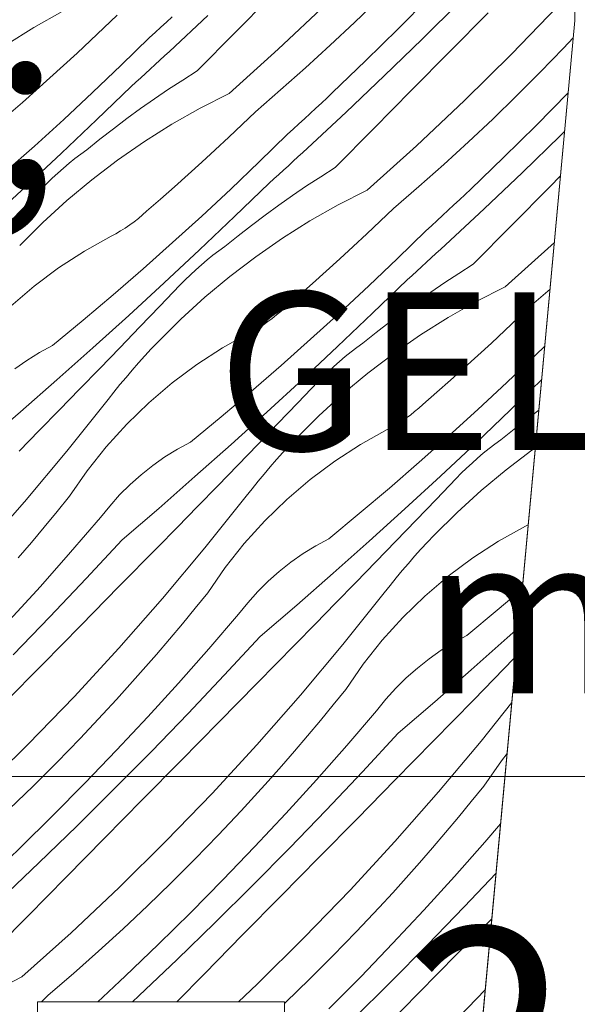
# Model space of a CAD drawing. Units: millimetres. Extents: x -778 to 72430, y -14286 to 2452.
# Drawn here: x 71235 to 71263, y -13993 to -13944 of the extents above; entities that cross this region are included whole.
import ezdxf

# ---------------------------------------------------------------- set-up
doc = ezdxf.new("R2010")
doc.units = ezdxf.units.MM
doc.header["$MEASUREMENT"] = 0
for name, color, linetype, lineweight in [('0_Toll_száma__1', 7, 'Continuous', 5), ('0_Toll_száma__2', 7, 'Continuous', 13), ('0_Toll_száma__7', 7, 'Continuous', 35)]:
    doc.layers.add(name, color=color, linetype=linetype, lineweight=lineweight)
doc.layers.add('0_Toll_száma__87', color=7, linetype='Continuous', lineweight=5, true_color=0x6a6a6a)
doc.styles.add('ELKÉSZÜLT_STÍLUS_1', font='txt')
doc.styles.add('ELKÉSZÜLT_STÍLUS_2', font='txt')
doc.dimstyles.new('ELKÉSZÜLT_STÍLUS__10', dxfattribs={"dimtxt": 8, "dimasz": 6.65, "dimexe": 0.18, "dimexo": 0, "dimgap": 0.09, "dimtad": 1, "dimtih": 1, "dimtoh": 1, "dimlfac": 0.001, "dimzin": 0, "dimdsep": 46, "dimtxsty": 'ELKÉSZÜLT_STÍLUS_1', "dimblk": 'ARROWHEAD_6', "dimblk1": 'ARROWHEAD_6', "dimblk2": 'ARROWHEAD_6', "dimcen": 0.09, "dimclrd": 7, "dimclre": 7, "dimclrt": 7, "dimadec": 0, "dimazin": 0, "dimtfac": 1, "dimtdec": 4, "dimtmove": 2, "dimatfit": 3, "dimfxl": 1, "dimtolj": 1, "dimtzin": 0, "dimarcsym": 0})
doc.dimstyles.new('ELKÉSZÜLT_STÍLUS__11', dxfattribs={"dimtxt": 9, "dimasz": 6.65, "dimexe": 0.18, "dimexo": 0, "dimgap": 0.09, "dimtad": 1, "dimtih": 1, "dimtoh": 1, "dimlfac": 0.001, "dimzin": 0, "dimdsep": 46, "dimtxsty": 'ELKÉSZÜLT_STÍLUS_1', "dimblk": 'ARROWHEAD_6', "dimblk1": 'ARROWHEAD_6', "dimblk2": 'ARROWHEAD_6', "dimcen": 0.09, "dimclrd": 7, "dimclre": 7, "dimclrt": 7, "dimadec": 0, "dimazin": 0, "dimtfac": 1, "dimtdec": 4, "dimtmove": 2, "dimatfit": 3, "dimfxl": 1, "dimtolj": 1, "dimtzin": 0, "dimarcsym": 0})
doc.dimstyles.new('ELKÉSZÜLT_STÍLUS__12', dxfattribs={"dimtxt": 9, "dimasz": 6.65, "dimexe": 0.18, "dimexo": 0, "dimgap": 0.09, "dimtad": 1, "dimtih": 1, "dimtoh": 1, "dimlfac": 0.001, "dimzin": 0, "dimdsep": 46, "dimtxsty": 'ELKÉSZÜLT_STÍLUS_1', "dimblk": 'ARROWHEAD_6', "dimblk1": 'ARROWHEAD_6', "dimblk2": 'ARROWHEAD_6', "dimcen": 0.09, "dimclrd": 7, "dimclre": 7, "dimclrt": 7, "dimadec": 0, "dimazin": 0, "dimtfac": 1, "dimtdec": 4, "dimtmove": 0, "dimatfit": 3, "dimfxl": 1, "dimtolj": 1, "dimtzin": 0, "dimarcsym": 0})
doc.dimstyles.new('ELKÉSZÜLT_STÍLUS__13', dxfattribs={"dimtxt": 11.25, "dimasz": 11.014493, "dimexe": 0.18, "dimexo": 0, "dimgap": 0.09, "dimtad": 1, "dimtih": 1, "dimtoh": 1, "dimlfac": 0.001, "dimzin": 0, "dimdsep": 46, "dimtxsty": 'ELKÉSZÜLT_STÍLUS_1', "dimblk": 'ARROWHEAD_5', "dimblk1": 'ARROWHEAD_5', "dimblk2": 'ARROWHEAD_5', "dimcen": 0.09, "dimclrd": 7, "dimclre": 7, "dimclrt": 7, "dimadec": 0, "dimazin": 0, "dimtfac": 1, "dimtdec": 4, "dimtmove": 2, "dimatfit": 3, "dimfxl": 1, "dimtolj": 1, "dimtzin": 0, "dimarcsym": 0})
doc.dimstyles.new('ELKÉSZÜLT_STÍLUS__3', dxfattribs={"dimtxt": 11.25, "dimasz": 6.65, "dimexe": 0.18, "dimexo": 0, "dimgap": 0.09, "dimtad": 1, "dimtih": 1, "dimtoh": 1, "dimlfac": 0.001, "dimzin": 0, "dimdsep": 46, "dimtxsty": 'ELKÉSZÜLT_STÍLUS_2', "dimblk": 'ARROWHEAD_6', "dimblk1": 'ARROWHEAD_6', "dimblk2": 'ARROWHEAD_6', "dimcen": 0.09, "dimclrd": 7, "dimclre": 7, "dimclrt": 7, "dimadec": 0, "dimazin": 0, "dimtfac": 1, "dimtdec": 4, "dimtmove": 0, "dimatfit": 3, "dimfxl": 1, "dimtolj": 1, "dimtzin": 0, "dimarcsym": 0})
doc.dimstyles.new('ELKÉSZÜLT_STÍLUS__4', dxfattribs={"dimtxt": 11.25, "dimasz": 6.65, "dimexe": 0.18, "dimexo": 0, "dimgap": 0.09, "dimtad": 1, "dimlfac": 0.001, "dimzin": 0, "dimdsep": 46, "dimtxsty": 'ELKÉSZÜLT_STÍLUS_2', "dimblk": 'ARROWHEAD_6', "dimblk1": 'ARROWHEAD_6', "dimblk2": 'ARROWHEAD_6', "dimcen": 0.09, "dimclrd": 7, "dimclre": 7, "dimclrt": 7, "dimadec": 0, "dimazin": 0, "dimtfac": 1, "dimtdec": 4, "dimtmove": 2, "dimatfit": 3, "dimfxl": 1, "dimtolj": 1, "dimtzin": 0, "dimarcsym": 0})
doc.dimstyles.new('ELKÉSZÜLT_STÍLUS__6', dxfattribs={"dimtxt": 11.25, "dimasz": 6.65, "dimexe": 0.18, "dimexo": 0, "dimgap": 0.09, "dimtad": 1, "dimtih": 1, "dimtoh": 1, "dimlfac": 0.001, "dimzin": 0, "dimdsep": 46, "dimtxsty": 'ELKÉSZÜLT_STÍLUS_2', "dimblk": 'ARROWHEAD_6', "dimblk1": 'ARROWHEAD_6', "dimblk2": 'ARROWHEAD_6', "dimcen": 0.09, "dimclrd": 7, "dimclre": 7, "dimclrt": 7, "dimadec": 0, "dimazin": 0, "dimtfac": 1, "dimtdec": 4, "dimtmove": 2, "dimatfit": 3, "dimfxl": 1, "dimtolj": 1, "dimtzin": 0, "dimarcsym": 0})

# ---------------------------------------------------------------- blocks, each defined once
blk = doc.blocks.new('*X24', base_point=(14648.813, -124.966))
at = {"layer": '0_Toll_száma__87', "linetype": 'Continuous'}
for p, q in [((71246.012, -13944.204), (71247.946, -13942.243)), ((71252.049, -13943.705), (71253.262, -13942.528)), ((71254.251, -13944.029), (71255.876, -13942.383)), ((71248.185, -13945.06), (71250.622, -13942.765)), ((71255.471, -13944.556), (71257.368, -13942.676)), ((71259.994, -13945.308), (71262.319, -13942.9)), ((71237.239, -13943.153), (71235.808, -13943.967)), ((71239.361, -13943.979), (71240.034, -13943.333)), ((71242.525, -13943.688), (71242.81, -13943.423)), ((71242.671, -13945.18), (71244.627, -13943.361)), ((71256.87, -13945.177), (71258.803, -13943.215)), ((71235.808, -13943.967), (71234.415, -13944.844)), ((71238.685, -13944.62), (71239.361, -13943.979)), ((71241.953, -13944.214), (71242.239, -13943.951)), ((71242.239, -13943.951), (71242.525, -13943.688)), ((71250.819, -13944.864), (71252.049, -13943.705)), ((71252.604, -13945.653), (71254.251, -13944.029)), ((71240.235, -13945.874), (71241.666, -13944.476)), ((71241.666, -13944.476), (71241.953, -13944.214)), ((71244.077, -13946.164), (71246.012, -13944.204)), ((71253.554, -13946.416), (71255.471, -13944.556)), ((71262.626, -13945.014), (71263.118, -13944.491)), ((71238.003, -13945.257), (71238.685, -13944.62)), ((71245.696, -13947.298), (71248.185, -13945.06)), ((71249.571, -13946.005), (71250.819, -13944.864)), ((71261.449, -13946.228), (71262.626, -13945.014)), ((71237.317, -13945.888), (71238.003, -13945.257)), ((71242.189, -13945.623), (71242.43, -13945.402)), ((71242.43, -13945.402), (71242.671, -13945.18)), ((71254.937, -13947.138), (71256.87, -13945.177)), ((71257.613, -13947.66), (71259.994, -13945.308)), ((71236.627, -13946.515), (71237.317, -13945.888)), ((71238.787, -13947.255), (71240.235, -13945.874)), ((71241.463, -13946.285), (71241.705, -13946.065)), ((71241.705, -13946.065), (71241.947, -13945.844)), ((71241.947, -13945.844), (71242.189, -13945.623)), ((71248.306, -13947.126), (71249.571, -13946.005)), ((71250.935, -13947.255), (71252.604, -13945.653)), ((71235.932, -13947.137), (71236.627, -13946.515)), ((71240.977, -13946.725), (71241.22, -13946.505)), ((71241.22, -13946.505), (71241.463, -13946.285)), ((71244.077, -13946.164), (71243.35, -13946.622)), ((71251.618, -13948.256), (71253.554, -13946.416)), ((71260.253, -13947.423), (71261.449, -13946.228)), ((71238.977, -13948.643), (71240.734, -13946.944)), ((71240.734, -13946.944), (71240.977, -13946.725)), ((71242.631, -13947.092), (71241.92, -13947.574)), ((71243.35, -13946.622), (71242.631, -13947.092)), ((71235.233, -13947.754), (71235.932, -13947.137)), ((71237.323, -13948.618), (71238.787, -13947.255)), ((71241.92, -13947.574), (71241.217, -13948.067)), ((71245.696, -13947.298), (71244.23, -13948.048)), ((71247.025, -13948.228), (71248.306, -13947.126)), ((71250.369, -13947.788), (71250.652, -13947.522)), ((71250.652, -13947.522), (71250.935, -13947.255)), ((71253.003, -13949.099), (71254.937, -13947.138)), ((71259.04, -13948.601), (71260.253, -13947.423)), ((71261.242, -13948.925), (71262.867, -13947.278)), ((71234.529, -13948.366), (71235.233, -13947.754)), ((71241.217, -13948.067), (71240.522, -13948.572)), ((71244.23, -13948.048), (71242.799, -13948.863)), ((71249.801, -13948.318), (71250.085, -13948.054)), ((71250.085, -13948.054), (71250.369, -13947.788)), ((71255.176, -13949.956), (71257.613, -13947.66)), ((71240.522, -13948.572), (71239.835, -13949.088)), ((71246.352, -13948.874), (71247.025, -13948.228)), ((71249.23, -13948.846), (71249.516, -13948.583)), ((71249.516, -13948.583), (71249.801, -13948.318)), ((71249.662, -13950.075), (71251.618, -13948.256)), ((71257.81, -13949.759), (71259.04, -13948.601)), ((71235.843, -13949.964), (71237.323, -13948.618)), ((71237.207, -13950.327), (71238.977, -13948.643)), ((71239.835, -13949.088), (71239.157, -13949.615)), ((71242.799, -13948.863), (71241.406, -13949.74)), ((71245.676, -13949.516), (71246.352, -13948.874)), ((71248.944, -13949.109), (71249.23, -13948.846)), ((71251.068, -13951.059), (71253.003, -13949.099)), ((71259.595, -13950.549), (71261.242, -13948.925)), ((71244.994, -13950.152), (71245.676, -13949.516)), ((71247.226, -13950.769), (71248.657, -13949.371)), ((71248.657, -13949.371), (71248.944, -13949.109)), ((71260.545, -13951.311), (71262.462, -13949.451)), ((71262.462, -13949.451), (71262.679, -13949.236)), ((71234.346, -13951.292), (71235.843, -13949.964)), ((71239.157, -13949.615), (71238.487, -13950.153)), ((71241.406, -13949.74), (71240.053, -13950.677)), ((71249.421, -13950.297), (71249.662, -13950.075)), ((71252.687, -13952.193), (71255.176, -13949.956)), ((71256.562, -13950.9), (71257.81, -13949.759)), ((71235.422, -13951.997), (71237.207, -13950.327)), ((71237.885, -13950.604), (71238.183, -13950.375)), ((71238.183, -13950.375), (71238.487, -13950.153)), ((71244.308, -13950.784), (71244.994, -13950.152)), ((71248.938, -13950.739), (71249.179, -13950.518)), ((71249.179, -13950.518), (71249.421, -13950.297)), ((71257.926, -13952.15), (71259.595, -13950.549)), ((71237.022, -13951.334), (71237.304, -13951.084)), ((71237.304, -13951.084), (71237.592, -13950.841)), ((71237.592, -13950.841), (71237.885, -13950.604)), ((71240.053, -13950.677), (71238.743, -13951.674)), ((71243.618, -13951.41), (71244.308, -13950.784)), ((71245.778, -13952.15), (71247.226, -13950.769)), ((71248.454, -13951.18), (71248.696, -13950.96)), ((71248.696, -13950.96), (71248.938, -13950.739)), ((71251.068, -13951.059), (71250.341, -13951.518)), ((71255.297, -13952.021), (71256.562, -13950.9)), ((71236.477, -13951.853), (71236.746, -13951.59)), ((71236.746, -13951.59), (71237.022, -13951.334)), ((71242.923, -13952.032), (71243.618, -13951.41)), ((71247.968, -13951.62), (71248.211, -13951.4)), ((71248.211, -13951.4), (71248.454, -13951.18)), ((71250.341, -13951.518), (71249.622, -13951.987)), ((71258.609, -13953.151), (71260.545, -13951.311)), ((71261.928, -13952.034), (71262.472, -13951.481)), ((71233.624, -13953.652), (71235.422, -13951.997)), ((71236.213, -13952.122), (71236.477, -13951.853)), ((71238.743, -13951.674), (71237.478, -13952.728)), ((71242.224, -13952.649), (71242.923, -13952.032)), ((71245.968, -13953.538), (71247.725, -13951.839)), ((71247.725, -13951.839), (71247.968, -13951.62)), ((71249.622, -13951.987), (71248.911, -13952.469)), ((71254.016, -13953.124), (71255.297, -13952.021)), ((71259.994, -13953.994), (71261.928, -13952.034)), ((71235.201, -13953.178), (71236.213, -13952.122)), ((71244.314, -13953.513), (71245.778, -13952.15)), ((71248.911, -13952.469), (71248.208, -13952.962)), ((71252.687, -13952.193), (71251.221, -13952.943)), ((71257.36, -13952.683), (71257.643, -13952.417)), ((71257.643, -13952.417), (71257.926, -13952.15)), ((71237.478, -13952.728), (71236.261, -13953.837)), ((71241.52, -13953.261), (71242.224, -13952.649)), ((71248.208, -13952.962), (71247.513, -13953.467)), ((71251.221, -13952.943), (71249.79, -13953.758)), ((71256.792, -13953.214), (71257.076, -13952.949)), ((71257.076, -13952.949), (71257.36, -13952.683)), ((71234.187, -13954.232), (71235.201, -13953.178)), ((71241.106, -13953.627), (71241.316, -13953.447)), ((71241.316, -13953.447), (71241.52, -13953.261)), ((71242.833, -13954.859), (71244.314, -13953.513)), ((71244.198, -13955.223), (71245.968, -13953.538)), ((71247.513, -13953.467), (71246.826, -13953.983)), ((71253.343, -13953.77), (71254.016, -13953.124)), ((71256.221, -13953.741), (71256.507, -13953.478)), ((71256.507, -13953.478), (71256.792, -13953.214)), ((71256.653, -13954.97), (71258.609, -13953.151)), ((71236.261, -13953.837), (71235.094, -13954.999)), ((71240.439, -13954.118), (71240.667, -13953.962)), ((71240.667, -13953.962), (71240.889, -13953.798)), ((71240.889, -13953.798), (71241.106, -13953.627)), ((71246.826, -13953.983), (71246.148, -13954.51)), ((71249.79, -13953.758), (71248.397, -13954.635)), ((71252.667, -13954.411), (71253.343, -13953.77)), ((71255.648, -13954.267), (71255.935, -13954.004)), ((71255.935, -13954.004), (71256.221, -13953.741)), ((71258.059, -13955.954), (71259.994, -13953.994)), ((71238.368, -13955.295), (71239.723, -13954.537)), ((71239.723, -13954.537), (71239.967, -13954.406)), ((71239.967, -13954.406), (71240.205, -13954.266)), ((71240.205, -13954.266), (71240.439, -13954.118)), ((71246.148, -13954.51), (71245.478, -13955.048)), ((71251.985, -13955.047), (71252.667, -13954.411)), ((71254.217, -13955.664), (71255.648, -13954.267)), ((71241.337, -13956.187), (71242.833, -13954.859)), ((71245.174, -13955.27), (71245.478, -13955.048)), ((71248.397, -13954.635), (71247.044, -13955.573)), ((71251.299, -13955.679), (71251.985, -13955.047)), ((71256.412, -13955.192), (71256.653, -13954.97)), ((71259.678, -13957.088), (71262.167, -13954.851)), ((71237.065, -13956.139), (71238.368, -13955.295)), ((71242.413, -13956.892), (71244.198, -13955.223)), ((71244.583, -13955.736), (71244.876, -13955.5)), ((71244.876, -13955.5), (71245.174, -13955.27)), ((71247.044, -13955.573), (71245.734, -13956.569)), ((71255.929, -13955.634), (71256.17, -13955.413)), ((71256.17, -13955.413), (71256.412, -13955.192)), ((71244.013, -13956.229), (71244.295, -13955.979)), ((71244.295, -13955.979), (71244.583, -13955.736)), ((71250.609, -13956.305), (71251.299, -13955.679)), ((71252.769, -13957.045), (71254.217, -13955.664)), ((71255.202, -13956.295), (71255.444, -13956.075)), ((71255.444, -13956.075), (71255.687, -13955.855)), ((71255.687, -13955.855), (71255.929, -13955.634)), ((71258.059, -13955.954), (71257.332, -13956.413)), ((71235.82, -13957.066), (71237.065, -13956.139)), ((71239.826, -13957.498), (71241.337, -13956.187)), ((71243.468, -13956.748), (71243.737, -13956.485)), ((71243.737, -13956.485), (71244.013, -13956.229)), ((71245.734, -13956.569), (71244.469, -13957.623)), ((71249.914, -13956.927), (71250.609, -13956.305)), ((71254.716, -13956.734), (71254.959, -13956.515)), ((71254.959, -13956.515), (71255.202, -13956.295)), ((71257.332, -13956.413), (71256.613, -13956.883)), ((71234.637, -13958.072), (71235.82, -13957.066)), ((71240.615, -13958.547), (71242.413, -13956.892)), ((71242.192, -13958.073), (71243.204, -13957.017)), ((71243.204, -13957.017), (71243.468, -13956.748)), ((71249.215, -13957.544), (71249.914, -13956.927)), ((71251.305, -13958.408), (71252.769, -13957.045)), ((71252.959, -13958.433), (71254.716, -13956.734)), ((71256.613, -13956.883), (71255.902, -13957.364)), ((71238.299, -13958.79), (71239.826, -13957.498)), ((71248.511, -13958.156), (71249.215, -13957.544)), ((71255.902, -13957.364), (71255.199, -13957.857)), ((71259.678, -13957.088), (71258.212, -13957.838)), ((71261.007, -13958.019), (71261.942, -13957.214)), ((71241.178, -13959.127), (71242.192, -13958.073)), ((71244.469, -13957.623), (71243.252, -13958.732)), ((71255.199, -13957.857), (71254.504, -13958.362)), ((71258.212, -13957.838), (71256.781, -13958.653)), ((71260.334, -13958.665), (71261.007, -13958.019)), ((71238.803, -13960.187), (71240.615, -13958.547)), ((71247.88, -13958.693), (71248.097, -13958.522)), ((71248.097, -13958.522), (71248.307, -13958.342)), ((71248.307, -13958.342), (71248.511, -13958.156)), ((71249.824, -13959.754), (71251.305, -13958.408)), ((71251.189, -13960.118), (71252.959, -13958.433)), ((71254.504, -13958.362), (71253.817, -13958.878)), ((71236.756, -13960.064), (71238.299, -13958.79)), ((71243.252, -13958.732), (71242.085, -13959.894)), ((71247.196, -13959.162), (71247.43, -13959.014)), ((71247.43, -13959.014), (71247.658, -13958.857)), ((71247.658, -13958.857), (71247.88, -13958.693)), ((71253.817, -13958.878), (71253.139, -13959.405)), ((71256.781, -13958.653), (71255.388, -13959.53)), ((71259.657, -13959.306), (71260.334, -13958.665)), ((71240.163, -13960.18), (71241.178, -13959.127)), ((71245.359, -13960.19), (71246.714, -13959.432)), ((71246.714, -13959.432), (71246.958, -13959.301)), ((71246.958, -13959.301), (71247.196, -13959.162)), ((71253.139, -13959.405), (71252.469, -13959.943)), ((71255.388, -13959.53), (71254.035, -13960.468)), ((71258.976, -13959.942), (71259.657, -13959.306)), ((71236.097, -13960.423), (71236.756, -13960.064)), ((71241.754, -13960.243), (71242.085, -13959.894)), ((71248.328, -13961.082), (71249.824, -13959.754)), ((71252.165, -13960.165), (71252.469, -13959.943)), ((71258.29, -13960.574), (71258.976, -13959.942)), ((71235.459, -13960.819), (71236.097, -13960.423)), ((71236.978, -13961.813), (71238.803, -13960.187)), ((71239.146, -13961.231), (71240.163, -13960.18)), ((71241.428, -13960.596), (71241.754, -13960.243)), ((71244.056, -13961.034), (71245.359, -13960.19)), ((71249.404, -13961.787), (71251.189, -13960.118)), ((71251.574, -13960.631), (71251.867, -13960.395)), ((71251.867, -13960.395), (71252.165, -13960.165)), ((71254.035, -13960.468), (71252.725, -13961.465)), ((71257.6, -13961.201), (71258.29, -13960.574)), ((71259.76, -13961.94), (71261.208, -13960.559)), ((71261.208, -13960.559), (71261.675, -13960.103)), ((71234.844, -13961.25), (71235.459, -13960.819)), ((71240.789, -13961.315), (71241.106, -13960.953)), ((71241.106, -13960.953), (71241.428, -13960.596)), ((71242.811, -13961.961), (71244.056, -13961.034)), ((71251.004, -13961.124), (71251.286, -13960.874)), ((71251.286, -13960.874), (71251.574, -13960.631)), ((71238.127, -13962.281), (71239.146, -13961.231)), ((71240.476, -13961.681), (71240.789, -13961.315)), ((71246.817, -13962.393), (71248.328, -13961.082)), ((71250.458, -13961.643), (71250.728, -13961.381)), ((71250.728, -13961.381), (71251.004, -13961.124)), ((71252.725, -13961.465), (71251.46, -13962.518)), ((71256.905, -13961.822), (71257.6, -13961.201)), ((71235.14, -13963.423), (71236.978, -13961.813)), ((71239.866, -13962.424), (71240.168, -13962.05)), ((71240.168, -13962.05), (71240.476, -13961.681)), ((71241.628, -13962.967), (71242.811, -13961.961)), ((71247.606, -13963.442), (71249.404, -13961.787)), ((71249.183, -13962.968), (71250.195, -13961.912)), ((71250.195, -13961.912), (71250.458, -13961.643)), ((71256.206, -13962.439), (71256.905, -13961.822)), ((71258.296, -13963.303), (71259.76, -13961.94)), ((71259.95, -13963.328), (71261.517, -13961.813)), ((71237.106, -13963.328), (71238.127, -13962.281)), ((71239.567, -13962.801), (71239.866, -13962.424)), ((71245.29, -13963.685), (71246.817, -13962.393)), ((71251.46, -13962.518), (71250.243, -13963.627)), ((71255.502, -13963.051), (71256.206, -13962.439)), ((71237.479, -13965.417), (71239.567, -13962.801)), ((71240.513, -13964.048), (71241.628, -13962.967)), ((71248.169, -13964.023), (71249.183, -13962.968)), ((71255.298, -13963.238), (71255.502, -13963.051)), ((71233.288, -13965.018), (71235.14, -13963.423)), ((71236.084, -13964.375), (71237.106, -13963.328)), ((71245.794, -13965.083), (71247.606, -13963.442)), ((71254.871, -13963.589), (71255.088, -13963.417)), ((71255.088, -13963.417), (71255.298, -13963.238)), ((71256.815, -13964.649), (71258.296, -13963.303)), ((71258.18, -13965.013), (71259.95, -13963.328)), ((71261.376, -13963.347), (71260.808, -13963.773)), ((71239.471, -13965.199), (71240.513, -13964.048)), ((71243.747, -13964.959), (71245.29, -13963.685)), ((71247.154, -13965.075), (71248.169, -13964.023)), ((71250.243, -13963.627), (71249.076, -13964.789)), ((71253.949, -13964.196), (71254.187, -13964.057)), ((71254.187, -13964.057), (71254.421, -13963.909)), ((71254.421, -13963.909), (71254.649, -13963.753)), ((71254.649, -13963.753), (71254.871, -13963.589)), ((71260.808, -13963.773), (71260.13, -13964.3)), ((71235.06, -13965.419), (71236.084, -13964.375)), ((71252.35, -13965.085), (71253.705, -13964.328)), ((71253.705, -13964.328), (71253.949, -13964.196)), ((71260.13, -13964.3), (71259.46, -13964.838)), ((71243.088, -13965.318), (71243.747, -13964.959)), ((71248.745, -13965.138), (71249.076, -13964.789)), ((71255.319, -13965.977), (71256.815, -13964.649)), ((71256.395, -13966.683), (71258.18, -13965.013)), ((71258.858, -13965.29), (71259.156, -13965.06)), ((71259.156, -13965.06), (71259.46, -13964.838)), ((71235.33, -13967.983), (71237.479, -13965.417)), ((71238.506, -13966.415), (71239.471, -13965.199)), ((71242.45, -13965.714), (71243.088, -13965.318)), ((71243.969, -13966.708), (71245.794, -13965.083)), ((71246.136, -13966.126), (71247.154, -13965.075)), ((71248.097, -13965.849), (71248.419, -13965.491)), ((71248.419, -13965.491), (71248.745, -13965.138)), ((71251.047, -13965.929), (71252.35, -13965.085)), ((71258.277, -13965.769), (71258.565, -13965.526)), ((71258.565, -13965.526), (71258.858, -13965.29)), ((71261.026, -13965.363), (71259.716, -13966.36)), ((71261.2, -13965.242), (71261.026, -13965.363)), ((71241.835, -13966.145), (71242.45, -13965.714)), ((71247.78, -13966.21), (71248.097, -13965.849)), ((71249.802, -13966.856), (71251.047, -13965.929)), ((71253.808, -13967.288), (71255.319, -13965.977)), ((71257.719, -13966.276), (71257.995, -13966.019)), ((71257.995, -13966.019), (71258.277, -13965.769)), ((71237.622, -13967.691), (71238.506, -13966.415)), ((71241.246, -13966.611), (71241.835, -13966.145)), ((71245.118, -13967.176), (71246.136, -13966.126)), ((71247.467, -13966.576), (71247.78, -13966.21)), ((71257.186, -13966.807), (71257.449, -13966.538)), ((71257.449, -13966.538), (71257.719, -13966.276)), ((71259.716, -13966.36), (71258.451, -13967.414)), ((71240.685, -13967.109), (71241.246, -13966.611)), ((71242.131, -13968.318), (71243.969, -13966.708)), ((71246.856, -13967.319), (71247.159, -13966.945)), ((71247.159, -13966.945), (71247.467, -13966.576)), ((71248.619, -13967.862), (71249.802, -13966.856)), ((71254.597, -13968.338), (71256.395, -13966.683)), ((71256.174, -13967.863), (71257.186, -13966.807)), ((71240.152, -13967.638), (71240.685, -13967.109)), ((71244.097, -13968.224), (71245.118, -13967.176)), ((71246.558, -13967.697), (71246.856, -13967.319)), ((71252.281, -13968.58), (71253.808, -13967.288)), ((71258.451, -13967.414), (71257.234, -13968.522)), ((71233.121, -13970.498), (71235.33, -13967.983)), ((71236.984, -13968.481), (71237.622, -13967.691)), ((71239.65, -13968.197), (71240.152, -13967.638)), ((71244.47, -13970.313), (71246.558, -13967.697)), ((71247.504, -13968.943), (71248.619, -13967.862)), ((71255.16, -13968.918), (71256.174, -13967.863)), ((71236.338, -13969.265), (71236.984, -13968.481)), ((71239.181, -13968.783), (71239.65, -13968.197)), ((71240.279, -13969.913), (71242.131, -13968.318)), ((71243.075, -13969.27), (71244.097, -13968.224)), ((71252.785, -13969.978), (71254.597, -13968.338)), ((71257.234, -13968.522), (71256.067, -13969.684)), ((71237.672, -13970.536), (71239.181, -13968.783)), ((71246.462, -13970.094), (71247.504, -13968.943)), ((71250.738, -13969.855), (71252.281, -13968.58)), ((71254.145, -13969.97), (71255.16, -13968.918)), ((71235.685, -13970.043), (71236.338, -13969.265)), ((71242.051, -13970.314), (71243.075, -13969.27)), ((71259.341, -13969.98), (71260.696, -13969.223)), ((71260.696, -13969.223), (71260.84, -13969.145)), ((71235.025, -13970.815), (71235.685, -13970.043)), ((71238.463, -13971.871), (71240.279, -13969.913)), ((71250.079, -13970.213), (71250.738, -13969.855)), ((71250.96, -13971.603), (71252.785, -13969.978)), ((71253.127, -13971.021), (71254.145, -13969.97)), ((71255.41, -13970.386), (71255.736, -13970.033)), ((71255.736, -13970.033), (71256.067, -13969.684)), ((71258.038, -13970.824), (71259.341, -13969.98)), ((71236.139, -13972.268), (71237.672, -13970.536)), ((71240.121, -13972.279), (71242.051, -13970.314)), ((71242.321, -13972.879), (71244.47, -13970.313)), ((71245.497, -13971.31), (71246.462, -13970.094)), ((71249.441, -13970.609), (71250.079, -13970.213)), ((71255.088, -13970.744), (71255.41, -13970.386)), ((71248.237, -13971.506), (71248.826, -13971.04)), ((71248.826, -13971.04), (71249.441, -13970.609)), ((71252.109, -13972.071), (71253.127, -13971.021)), ((71254.771, -13971.105), (71255.088, -13970.744)), ((71256.793, -13971.751), (71258.038, -13970.824)), ((71244.613, -13972.586), (71245.497, -13971.31)), ((71247.675, -13972.004), (71248.237, -13971.506)), ((71254.15, -13971.841), (71254.458, -13971.471)), ((71254.458, -13971.471), (71254.771, -13971.105)), ((71236.627, -13973.811), (71238.463, -13971.871)), ((71247.143, -13972.533), (71247.675, -13972.004)), ((71249.122, -13973.213), (71250.96, -13971.603)), ((71253.847, -13972.214), (71254.15, -13971.841)), ((71255.61, -13972.757), (71256.793, -13971.751)), ((71234.583, -13973.98), (71236.139, -13972.268)), ((71238.19, -13974.243), (71240.121, -13972.279)), ((71246.641, -13973.092), (71247.143, -13972.533)), ((71251.088, -13973.119), (71252.109, -13972.071)), ((71253.549, -13972.592), (71253.847, -13972.214)), ((71259.272, -13973.475), (71260.539, -13972.403)), ((71240.112, -13975.393), (71242.321, -13972.879)), ((71243.975, -13973.376), (71244.613, -13972.586)), ((71251.461, -13975.208), (71253.549, -13972.592)), ((71254.495, -13973.838), (71255.61, -13972.757)), ((71243.329, -13974.16), (71243.975, -13973.376)), ((71246.172, -13973.678), (71246.641, -13973.092)), ((71247.27, -13974.808), (71249.122, -13973.213)), ((71250.066, -13974.165), (71251.088, -13973.119)), ((71257.729, -13974.75), (71259.272, -13973.475)), ((71234.77, -13975.731), (71236.627, -13973.811)), ((71244.663, -13975.431), (71246.172, -13973.678)), ((71253.453, -13974.989), (71254.495, -13973.838)), ((71236.259, -13976.207), (71238.19, -13974.243)), ((71242.676, -13974.938), (71243.329, -13974.16)), ((71249.042, -13975.209), (71250.066, -13974.165)), ((71259.776, -13974.873), (71260.359, -13974.345)), ((71242.016, -13975.71), (71242.676, -13974.938)), ((71245.454, -13976.767), (71247.27, -13974.808)), ((71252.488, -13976.205), (71253.453, -13974.989)), ((71257.07, -13975.108), (71257.729, -13974.75)), ((71257.951, -13976.498), (71259.776, -13974.873)), ((71237.844, -13977.855), (71240.112, -13975.393)), ((71243.13, -13977.163), (71244.663, -13975.431)), ((71247.112, -13977.174), (71249.042, -13975.209)), ((71249.312, -13977.774), (71251.461, -13975.208)), ((71255.817, -13975.935), (71256.432, -13975.504)), ((71256.432, -13975.504), (71257.07, -13975.108)), ((71241.35, -13976.476), (71242.016, -13975.71)), ((71255.228, -13976.401), (71255.817, -13975.935)), ((71259.1, -13976.966), (71260.118, -13975.917)), ((71260.118, -13975.917), (71260.224, -13975.807)), ((71234.327, -13978.17), (71236.259, -13976.207)), ((71240.676, -13977.237), (71241.35, -13976.476)), ((71251.604, -13977.481), (71252.488, -13976.205)), ((71254.666, -13976.899), (71255.228, -13976.401)), ((71256.113, -13978.108), (71257.951, -13976.498)), ((71243.618, -13978.706), (71245.454, -13976.767)), ((71254.134, -13977.428), (71254.666, -13976.899)), ((71258.079, -13978.014), (71259.1, -13976.966)), ((71239.996, -13977.991), (71240.676, -13977.237)), ((71241.574, -13978.875), (71243.13, -13977.163)), ((71245.181, -13979.138), (71247.112, -13977.174)), ((71250.966, -13978.271), (71251.604, -13977.481)), ((71253.632, -13977.987), (71254.134, -13977.428)), ((71235.518, -13980.263), (71237.844, -13977.855)), ((71239.309, -13978.738), (71239.996, -13977.991)), ((71247.103, -13980.288), (71249.312, -13977.774)), ((71253.163, -13978.573), (71253.632, -13977.987)), ((71257.057, -13979.06), (71258.079, -13978.014)), ((71250.32, -13979.055), (71250.966, -13978.271)), ((71254.261, -13979.703), (71256.113, -13978.108)), ((71258.452, -13980.103), (71260.007, -13978.155)), ((71238.15, -13979.969), (71239.309, -13978.738)), ((71239.994, -13980.565), (71241.574, -13978.875)), ((71241.761, -13980.626), (71243.618, -13978.706)), ((71251.654, -13980.326), (71253.163, -13978.573)), ((71243.25, -13981.102), (71245.181, -13979.138)), ((71249.667, -13979.833), (71250.32, -13979.055)), ((71256.033, -13980.104), (71257.057, -13979.06)), ((71236.973, -13981.183), (71238.15, -13979.969)), ((71249.007, -13980.605), (71249.667, -13979.833)), ((71252.445, -13981.662), (71254.261, -13979.703)), ((71233.137, -13982.615), (71235.518, -13980.263)), ((71244.835, -13982.75), (71247.103, -13980.288)), ((71250.121, -13982.059), (71251.654, -13980.326)), ((71254.103, -13982.069), (71256.033, -13980.104)), ((71256.303, -13982.669), (71258.452, -13980.103)), ((71238.392, -13982.233), (71239.994, -13980.565)), ((71239.884, -13982.526), (71241.761, -13980.626)), ((71248.341, -13981.372), (71249.007, -13980.605)), ((71259.479, -13981.1), (71259.769, -13980.735)), ((71235.778, -13982.378), (71236.973, -13981.183)), ((71241.318, -13983.065), (71243.25, -13981.102)), ((71247.667, -13982.132), (71248.341, -13981.372)), ((71258.595, -13982.377), (71259.479, -13981.1)), ((71250.609, -13983.601), (71252.445, -13981.662)), ((71234.565, -13983.555), (71235.778, -13982.378)), ((71236.767, -13983.879), (71238.392, -13982.233)), ((71246.987, -13982.886), (71247.667, -13982.132)), ((71248.565, -13983.77), (71250.121, -13982.059)), ((71252.172, -13984.034), (71254.103, -13982.069)), ((71257.957, -13983.166), (71258.595, -13982.377)), ((71237.986, -13984.406), (71239.884, -13982.526)), ((71242.509, -13985.158), (71244.835, -13982.75)), ((71246.3, -13983.634), (71246.987, -13982.886)), ((71254.094, -13985.183), (71256.303, -13982.669)), ((71239.385, -13985.027), (71241.318, -13983.065)), ((71257.311, -13983.95), (71257.957, -13983.166)), ((71235.12, -13985.503), (71236.767, -13983.879)), ((71245.141, -13984.864), (71246.3, -13983.634)), ((71246.985, -13985.46), (71248.565, -13983.77)), ((71248.752, -13985.521), (71250.609, -13983.601)), ((71256.658, -13984.728), (71257.311, -13983.95)), ((71236.07, -13986.266), (71237.986, -13984.406)), ((71250.241, -13985.997), (71252.172, -13984.034)), ((71258.645, -13985.221), (71259.44, -13984.298)), ((71243.964, -13986.078), (71245.141, -13984.864)), ((71255.998, -13985.501), (71256.658, -13984.728)), ((71233.45, -13987.105), (71235.12, -13985.503)), ((71237.452, -13986.988), (71239.385, -13985.027)), ((71240.128, -13987.51), (71242.509, -13985.158)), ((71245.383, -13987.128), (71246.985, -13985.46)), ((71251.826, -13987.645), (71254.094, -13985.183)), ((71255.332, -13986.267), (71255.998, -13985.501)), ((71257.112, -13986.954), (71258.645, -13985.221)), ((71246.874, -13987.421), (71248.752, -13985.521)), ((71248.309, -13987.96), (71250.241, -13985.997)), ((71234.133, -13988.106), (71236.07, -13986.266)), ((71242.769, -13987.273), (71243.964, -13986.078)), ((71254.658, -13987.027), (71255.332, -13986.267)), ((71235.518, -13988.949), (71237.452, -13986.988)), ((71255.556, -13988.665), (71257.112, -13986.954)), ((71257.6, -13988.496), (71259.209, -13986.797)), ((71241.556, -13988.45), (71242.769, -13987.273)), ((71243.758, -13988.775), (71245.383, -13987.128)), ((71244.977, -13989.301), (71246.874, -13987.421)), ((71253.978, -13987.781), (71254.658, -13987.027)), ((71237.692, -13989.806), (71240.128, -13987.51)), ((71246.376, -13989.922), (71248.309, -13987.96)), ((71249.5, -13990.053), (71251.826, -13987.645)), ((71253.29, -13988.529), (71253.978, -13987.781)), ((71240.325, -13989.609), (71241.556, -13988.45)), ((71255.743, -13990.416), (71257.6, -13988.496)), ((71233.583, -13990.909), (71235.518, -13988.949)), ((71242.11, -13990.399), (71243.758, -13988.775)), ((71252.132, -13989.76), (71253.29, -13988.529)), ((71253.976, -13990.355), (71255.556, -13988.665)), ((71243.061, -13991.161), (71244.977, -13989.301)), ((71257.232, -13990.892), (71258.996, -13989.099)), ((71235.202, -13992.043), (71237.692, -13989.806)), ((71239.077, -13990.75), (71240.325, -13989.609)), ((71244.443, -13991.884), (71246.376, -13989.922)), ((71250.955, -13990.973), (71252.132, -13989.76)), ((71240.441, -13992), (71242.11, -13990.399)), ((71247.119, -13992.405), (71249.5, -13990.053)), ((71252.374, -13992.023), (71253.976, -13990.355)), ((71253.865, -13992.316), (71255.743, -13990.416)), ((71237.813, -13991.871), (71239.077, -13990.75)), ((71249.76, -13992.168), (71250.955, -13990.973)), ((71255.3, -13992.855), (71257.232, -13990.892)), ((71241.124, -13993.001), (71243.061, -13991.161)), ((71236.531, -13992.974), (71237.813, -13991.871)), ((71243.046, -13993.3), (71244.443, -13991.884)), ((71235.202, -13992.043), (71233.737, -13992.793)), ((71239.875, -13992.533), (71240.159, -13992.267)), ((71240.159, -13992.267), (71240.441, -13992)), ((71246.169, -13993.3), (71247.119, -13992.405)), ((71248.547, -13993.346), (71249.76, -13992.168)), ((71250.749, -13993.67), (71252.374, -13992.023)), ((71251.968, -13994.196), (71253.865, -13992.316)), ((71236.191, -13993.3), (71236.531, -13992.974)), ((71239.307, -13993.064), (71239.592, -13992.799)), ((71239.592, -13992.799), (71239.875, -13992.533)), ((71253.367, -13994.817), (71255.3, -13992.855)), ((71256.491, -13994.948), (71258.663, -13992.699)), ((71239.052, -13993.3), (71239.307, -13993.064)), ((71240.802, -13993.3), (71241.124, -13993.001)), ((71248.5, -13993.389), (71248.547, -13993.346))]:
    blk.add_line(p, q, dxfattribs=at)
blk = doc.blocks.new('Kitöltés_8_2', base_point=(14648.813, -124.966))
at = {"layer": '0_Toll_száma__87', "color": 7, "linetype": 'Continuous', "lineweight": 15}
for p, q in [((71263.2, -13943.6), (71263.2, -13933.1)), ((71257.625, -14003.939), (71263.2, -13943.6)), ((71236, -14000.3), (71236, -13993.3)), ((71236, -13993.3), (71248.5, -13993.3)), ((71248.5, -13993.3), (71248.5, -14005.3))]:
    blk.add_line(p, q, dxfattribs=at)
at = {"layer": '0_Toll_száma__87', "linetype": 'Continuous'}
blk.add_blockref('*X24', (14648.813, -124.966), dxfattribs=at)
blk = doc.blocks.new('*D65', base_point=(14648.813, -124.966))
at = {"layer": '0_Toll_száma__2', "linetype": 'Continuous'}
for p, q in [((71288.889, -13936.6), (71275.764, -13936.6)), ((71282.327, -14005.3), (71282.327, -13936.6)), ((71288.889, -14005.3), (71275.764, -14005.3)), ((71282.327, -14010.55), (71282.327, -14005.3))]:
    blk.add_line(p, q, dxfattribs=at)
at = {"layer": '0_Toll_száma__7', "linetype": 'Continuous'}
for p, q in [((71278.827, -13933.1), (71285.827, -13940.1)), ((71278.827, -14001.8), (71285.827, -14008.8))]:
    blk.add_line(p, q, dxfattribs=at)
at = {"layer": '0_Toll_száma__1', "insert": (71280.077, -13994.331), "char_height": 11.25, "attachment_point": 7, "rotation": 90, "style": 'ELKÉSZÜLT_STÍLUS_2'}
blk.add_mtext('\\A1;{\\fVerdana|b0|i0|c238|p38;7}', dxfattribs=at)
blk = doc.blocks.new('ARROWHEAD_6')
at = {"color": 0, "linetype": 'Continuous', "lineweight": 0}
for p, q in [((-0.5, -0.5), (0.5, 0.5)), ((0, 0), (-1, 0))]:
    blk.add_line(p, q, dxfattribs=at)
blk = doc.blocks.new('*D69', base_point=(14648.813, -124.966))
at = {"layer": '0_Toll_száma__2', "linetype": 'Continuous'}
for p, q in [((71195.8, -14138.025), (71195.8, -14151.15)), ((71248.301, -14138.025), (71248.301, -14151.15)), ((71195.8, -14144.587), (71190.55, -14144.587)), ((71248.301, -14144.587), (71195.8, -14144.587)), ((71253.551, -14144.587), (71248.301, -14144.587))]:
    blk.add_line(p, q, dxfattribs=at)
at = {"layer": '0_Toll_száma__7', "linetype": 'Continuous'}
for p, q in [((71199.3, -14141.087), (71192.3, -14148.087)), ((71244.801, -14148.087), (71251.801, -14141.087))]:
    blk.add_line(p, q, dxfattribs=at)
at = {"layer": '0_Toll_száma__1', "insert": (71213.941, -14142.569), "char_height": 11.25, "attachment_point": 7, "style": 'ELKÉSZÜLT_STÍLUS_2'}
blk.add_mtext('\\A1;{\\fVerdana|b0|i0|c238|p38;5\\fVerdana|b0|i0|c238|p38;\\A1{\\H.66x;\\S3^  ;}}', dxfattribs=at)
blk = doc.blocks.new('*D102', base_point=(14648.813, -124.966))
at = {"layer": '0_Toll_száma__2', "linetype": 'Continuous'}
for p, q in [((71221.2, -13975.328), (71221.2, -13988.453)), ((71327.143, -13975.328), (71327.143, -13988.453)), ((71327.143, -13981.89), (71221.2, -13981.89)), ((71332.393, -13981.89), (71327.143, -13981.89))]:
    blk.add_line(p, q, dxfattribs=at)
at = {"layer": '0_Toll_száma__7', "linetype": 'Continuous'}
for p, q in [((71217.7, -13985.39), (71224.7, -13978.39)), ((71323.643, -13985.39), (71330.643, -13978.39))]:
    blk.add_line(p, q, dxfattribs=at)
blk = doc.blocks.new('*D103', base_point=(14648.813, -124.966))
at = {"layer": '0_Toll_száma__2', "linetype": 'Continuous'}
for p, q in [((71205.8, -13975.328), (71205.8, -13988.453)), ((71221.2, -13975.328), (71221.2, -13988.453)), ((71205.8, -13981.89), (71200.55, -13981.89)), ((71221.2, -13981.89), (71205.8, -13981.89))]:
    blk.add_line(p, q, dxfattribs=at)
at = {"layer": '0_Toll_száma__7', "linetype": 'Continuous'}
for p, q in [((71209.3, -13978.39), (71202.3, -13985.39)), ((71217.7, -13985.39), (71224.7, -13978.39))]:
    blk.add_line(p, q, dxfattribs=at)
at = {"layer": '0_Toll_száma__1', "insert": (71203.71, -13979.763), "char_height": 9, "attachment_point": 7, "style": 'ELKÉSZÜLT_STÍLUS_1'}
blk.add_mtext('\\A1;{\\fVerdana|b1|i0|c238|p38;1\\fVerdana|b1|i0|c238|p38;\\A1{\\H.66x;\\S5^  ;}}', dxfattribs=at)
blk = doc.blocks.new('*D107', base_point=(14648.813, -124.966))
at = {"layer": '0_Toll_száma__1', "linetype": 'Continuous'}
for p, q in [((71221.2, -14044.127), (71221.2, -14031.002)), ((71248.5, -14044.127), (71248.5, -14031.002)), ((71221.2, -14037.564), (71248.5, -14037.564))]:
    blk.add_line(p, q, dxfattribs=at)
at = {"layer": '0_Toll_száma__7', "linetype": 'Continuous'}
for p, q in [((71224.7, -14034.064), (71217.7, -14041.064)), ((71252, -14034.064), (71245, -14041.064))]:
    blk.add_line(p, q, dxfattribs=at)
blk = doc.blocks.new('*D108', base_point=(14648.813, -124.966))
at = {"layer": '0_Toll_száma__1', "linetype": 'Continuous'}
for p, q in [((71248.5, -14044.127), (71248.5, -14031.002)), ((71529.36, -14044.127), (71529.36, -14031.002)), ((71248.5, -14037.564), (71529.36, -14037.564))]:
    blk.add_line(p, q, dxfattribs=at)
at = {"layer": '0_Toll_száma__7', "linetype": 'Continuous'}
for p, q in [((71252, -14034.064), (71245, -14041.064)), ((71532.86, -14034.064), (71525.86, -14041.064))]:
    blk.add_line(p, q, dxfattribs=at)
at = {"layer": '0_Toll_száma__1', "attachment_point": 7}
for s, insert, char_height, style in [('\\A1;{\\fVerdana|b0|i0|c238|p38;2\\fVerdana|b0|i0|c238|p38;\\A1{\\H.66x;\\S7^  ;}}', (71254.536, -14035.314), 11.25, 'ELKÉSZÜLT_STÍLUS_2'), ('\\A1;{\\fVerdana|b1|i0|c238|p38;katalógus méret - 5\\fVerdana|b1|i0|c238|p38;\\A1{\\H.66x;\\S4^  ;}\\fVerdana|b1|i0|c238|p38;cm}', (71307.647, -14038.313), 9, 'ELKÉSZÜLT_STÍLUS_1')]:
    blk.add_mtext(s, dxfattribs=dict(at, insert=insert, char_height=char_height, style=style))
blk = doc.blocks.new('*D117', base_point=(14648.813, -124.966))
at = {"linetype": 'Continuous', "lineweight": 0, "true_color": 0x000000}
for points in [[(71248.5, -14064.218), (71259.696, -14067.218), (71259.696, -14061.218)], [(71529.36, -14064.218), (71518.164, -14061.218), (71518.164, -14067.218)]]:
    blk.add_hatch(color=18, dxfattribs=at).paths.add_polyline_path(points)
at = {"layer": '0_Toll_száma__1', "linetype": 'Continuous'}
for p, q in [((71248.5, -14075.087), (71248.5, -14053.348)), ((71529.36, -14075.087), (71529.36, -14053.348)), ((71248.5, -14064.218), (71259.696, -14061.218)), ((71259.696, -14061.218), (71259.696, -14067.218)), ((71529.36, -14064.218), (71518.164, -14061.218)), ((71518.164, -14067.218), (71518.164, -14061.218)), ((71248.5, -14064.218), (71259.696, -14067.218)), ((71259.696, -14064.218), (71518.164, -14064.218)), ((71529.36, -14064.218), (71518.164, -14067.218))]:
    blk.add_line(p, q, dxfattribs=at)
at = {"layer": '0_Toll_száma__1', "insert": (71307.647, -14062.418), "char_height": 11.25, "attachment_point": 7, "style": 'ELKÉSZÜLT_STÍLUS_1'}
blk.add_mtext('\\A1;{\\fVerdana|b1|i0|c238|p38;VEB}', dxfattribs=at)
blk = doc.blocks.new('ARROWHEAD_5')
at = {"color": 0, "linetype": 'Continuous', "lineweight": 0}
blk.add_line((0, 0), (-1, 0), dxfattribs=at)
blk.add_solid([(-1, 0.2679), (0, 0), (-1, -0.2679), (-1, 0.2679)], dxfattribs=at)

msp = doc.modelspace()

# ---------------------------------------------------------------- hatches: boundary and pattern name
at = {"layer": '0_Toll_száma__1', "linetype": 'Continuous'}
h = msp.add_hatch(dxfattribs=at)
h.set_pattern_fill('EPS_0002', color=256, style=0, pattern_type=2)
h.set_pattern_definition([(135, (71269.7314, -13942.3428), (0.565685, 0.565685), []), (45, (71269.7314, -13942.3428), (-0.565685, 0.565685), [])])
h.paths.add_polyline_path([(71276.882, -13944.9), (71269.782, -13944.9), (71269.782, -13945.4, -0.198912), (71269.694, -13945.612), (71268.994, -13946.312, -0.668179), (71268.482, -13946.1), (71268.482, -13944.423, 0.32499), (71268.067, -13943.853), (71267.598, -13943.7), (71266.239, -13943.644, -0.334355), (71263.448, -13941.356), (71262.609, -13938.714), (71262.581, -13938.488, -0.913032), (71263.195, -13938.669), (71263.874, -13940.64, 0.357566), (71266.914, -13942.929), (71267.598, -13942.9), (71268.067, -13942.748, 0.32499), (71268.482, -13942.177), (71268.482, -13940.542, -0.668179), (71269.165, -13940.259), (71269.694, -13940.788, -0.198912), (71269.782, -13941), (71269.782, -13941.7), (71276.882, -13941.7)])

# ---------------------------------------------------------------- linework, layer by layer
at = {"layer": '0_Toll_száma__1', "linetype": 'Continuous', "flags": 128}
msp.add_lwpolyline([(71221.2, -13949.82), (71221.2, -13956.95), (71223.9, -13958.3), (71221.2, -13959.65), (71221.2, -14005.6), (71223.2, -14007.6), (71228.7, -14007.6), (71236, -14000.3), (71236, -13993.3), (71248.5, -13993.3), (71248.5, -14005.3), (71256.131, -14005.3, 0.387373), (71257.625, -14003.939), (71263.2, -13943.6), (71263.2, -13933.1, 0.414214), (71261.7, -13931.6), (71253, -13931.6), (71253, -13936.1), (71250.7, -13936.1), (71250.7, -13884.1), (71250.2, -13883.6), (71235, -13883.6), (71235, -13882.1), (71221.2, -13882.1)], format="xyb", close=True, dxfattribs=at)

# ---------------------------------------------------------------- block references
at = {"layer": '0_Toll_száma__87', "linetype": 'Continuous'}
msp.add_blockref('Kitöltés_8_2', (14648.813, -124.966), dxfattribs=at)

# ---------------------------------------------------------------- texts
at = {"layer": '0_Toll_száma__1', "linetype": 'Continuous', "insert": (71317.446, -13957.367), "char_height": 8, "attachment_point": 3, "line_spacing_factor": 0.922945, "style": 'ELKÉSZÜLT_STÍLUS_1'}
msp.add_mtext('\\A1;{\\fVerdana|b1|i0|c238|p38;GEL katalógus\\P\\fVerdana|b1|i0|c238|p38;méret = (SZ)}', dxfattribs=at)

# ---------------------------------------------------------------- dimensions: what is measured, and where the dimension line sits
at = {"linetype": 'Continuous'}
for base, p1, p2, dimstyle, picture, middle in [((71205.8, -13981.89), (71221.2, -13903.6), (71205.8, -13967.251), 'ELKÉSZÜLT_STÍLUS__11', '*D103', (71216.135, -13975.14)), ((71221.2, -13981.89), (71327.143, -14280.854), (71221.2, -13903.6), 'ELKÉSZÜLT_STÍLUS__10', '*D102', (71339.68, -13976.29)), ((71195.8, -14144.587), (71248.301, -13995.269), (71195.8, -13951.6), 'ELKÉSZÜLT_STÍLUS__3', '*D69', (71229.472, -14136.712))]:
    dim = msp.add_linear_dim(base=base, p1=p1, p2=p2, angle=180, dimstyle=dimstyle, dxfattribs=at)
    dim.commit()
    dim.dimension.update_dxf_attribs({"geometry": picture, "text_midpoint": middle, "dimtype": 160})
dim = msp.add_linear_dim(base=(71282.327, -13936.6), p1=(71256.131, -14005.3), p2=(71271.033, -13936.6), angle=90, text='7', dimstyle='ELKÉSZÜLT_STÍLUS__4', dxfattribs=at)
dim.commit()
dim.dimension.update_dxf_attribs({"geometry": '*D65', "text_midpoint": (71274.452, -13990.063), "dimtype": 160, "text_rotation": 90})
for base, text, dimstyle, picture, middle in [((71529.36, -14037.564), 'katalógus méret - 5{\\H0.66x;\\S4^  ;}cm', 'ELKÉSZÜLT_STÍLUS__12', '*D108', (71377.631, -14031.264)), ((71529.36, -14064.218), 'VEB', 'ELKÉSZÜLT_STÍLUS__13', '*D117', (71323.076, -14056.793))]:
    dim = msp.add_linear_dim(base=base, p1=(71248.5, -13993.3), p2=(71529.36, -14005.3), text=text, dimstyle=dimstyle, dxfattribs=at)
    dim.commit()
    dim.dimension.update_dxf_attribs({"geometry": picture, "text_midpoint": middle, "dimtype": 160})
dim = msp.add_linear_dim(base=(71248.5, -14037.564), p1=(71221.2, -14005.6), p2=(71248.5, -13993.3), dimstyle='ELKÉSZÜLT_STÍLUS__6', dxfattribs=at)
dim.commit()
dim.dimension.update_dxf_attribs({"geometry": '*D107', "text_midpoint": (71270.067, -14029.689), "dimtype": 160})

doc.saveas('drawing.dxf')
